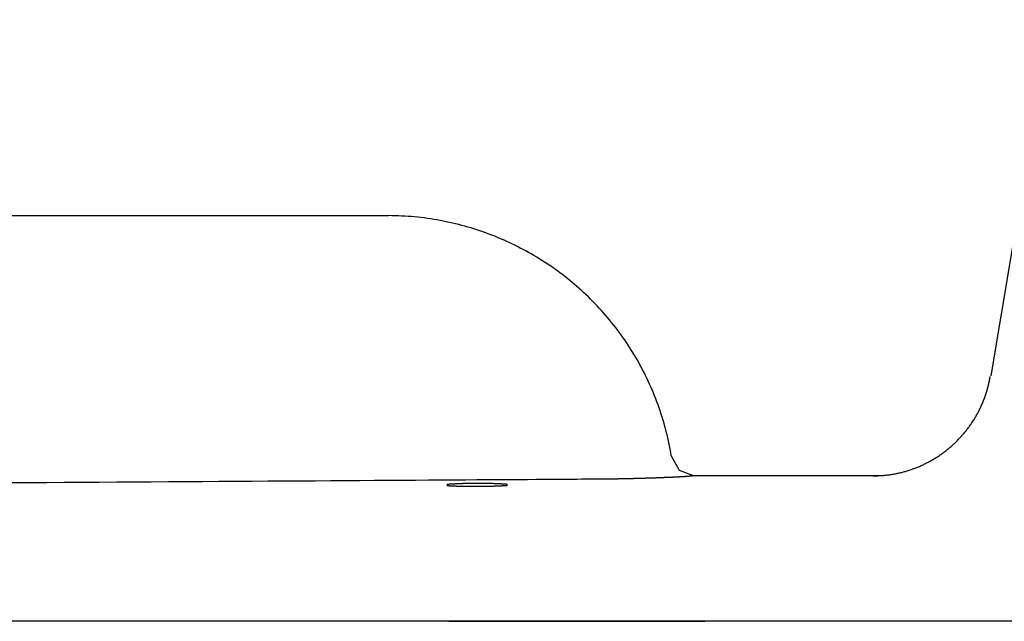
# Model space of a CAD drawing. Extents: x 0 to 30.2, y 0 to 28.8.
# Drawn here: x 8.1 to 16.4, y 0 to 5.1 of the extents above; entities that cross this region are included whole.
import ezdxf

# ---------------------------------------------------------------- set-up
doc = ezdxf.new("R2010")
doc.units = 0
doc.layers.get('0').update_dxf_attribs({"linetype": 'CONTINUOUS'})

msp = doc.modelspace()

# ---------------------------------------------------------------- linework, layer by layer
for points in [[(16.31404, 2.06185), (16.81521, 5.05415)], [(7.57337, 3.40783), (11.24993, 3.40783)], [(13.62575, 1.39037), (13.69277, 1.2702), (13.81955, 1.22213)], [(11.74352, 1.1524), (11.74352, 1.13768)], [(12.24371, 1.15327), (12.24371, 1.13898)], [(18.73674, 0), (2.24985, 0)], [(13.90736, 0), (8.26358, 0)], [(13.05681, 0), (8.26358, 0)], [(12.92623, 0), (11.08233, 0)], [(11.75748, 0), (13.90736, 0)]]:
    msp.add_lwpolyline(points)
for points in [[(13.6255, 1.39102, 0), (13.6208, 1.41873, 0), (13.6158, 1.44632, 0), (13.6105, 1.47377, 0), (13.6048, 1.5011, 0), (13.5989, 1.52829, 0), (13.5927, 1.55534, 0), (13.5862, 1.58227, 0), (13.5794, 1.60905, 0), (13.5723, 1.6357, 0), (13.5649, 1.66221, 0), (13.5572, 1.68858, 0), (13.5493, 1.71481, 0), (13.541, 1.74089, 0), (13.5325, 1.76683, 0), (13.5237, 1.79262, 0), (13.5147, 1.81826, 0), (13.5053, 1.84376, 0), (13.4957, 1.8691, 0), (13.4858, 1.89429, 0), (13.4757, 1.91933, 0), (13.4652, 1.94421, 0), (13.4546, 1.96894, 0), (13.4436, 1.99351, 0), (13.4324, 2.01791, 0), (13.4209, 2.04216, 0), (13.4092, 2.06625, 0), (13.3972, 2.09017, 0), (13.385, 2.11393, 0), (13.3725, 2.13751, 0), (13.3598, 2.16094, 0), (13.3468, 2.18419, 0), (13.3336, 2.20727, 0), (13.3201, 2.23018, 0), (13.3064, 2.25291, 0), (13.2925, 2.27547, 0), (13.2783, 2.29785, 0), (13.2638, 2.32006, 0), (13.2492, 2.34208, 0), (13.2343, 2.36393, 0), (13.2192, 2.38559, 0), (13.2039, 2.40707, 0), (13.1883, 2.42836, 0), (13.1725, 2.44946, 0), (13.1565, 2.47038, 0), (13.1403, 2.49111, 0), (13.1238, 2.51164, 0), (13.1072, 2.53199, 0), (13.0903, 2.55213, 0), (13.0732, 2.57209, 0), (13.0559, 2.59185, 0), (13.0384, 2.6114, 0), (13.0207, 2.63076, 0), (13.0028, 2.64992, 0), (12.9846, 2.66887, 0), (12.9663, 2.68763, 0), (12.9478, 2.70617, 0), (12.9291, 2.72451, 0), (12.9102, 2.74264, 0), (12.8911, 2.76056, 0), (12.8718, 2.77827, 0), (12.8523, 2.79576, 0), (12.8327, 2.81304, 0), (12.8128, 2.83011, 0), (12.7928, 2.84696, 0), (12.7726, 2.86359, 0), (12.7522, 2.88, 0), (12.7317, 2.89619, 0), (12.7109, 2.91215, 0), (12.69, 2.9279, 0), (12.6689, 2.94341, 0), (12.6477, 2.9587, 0), (12.6263, 2.97376, 0), (12.6047, 2.98859, 0), (12.583, 3.00319, 0), (12.561, 3.01756, 0), (12.539, 3.03169, 0), (12.5168, 3.04558, 0), (12.4944, 3.05924, 0), (12.4719, 3.07266, 0), (12.4492, 3.08584, 0), (12.4264, 3.09878, 0), (12.4034, 3.11147, 0), (12.3803, 3.12392, 0), (12.357, 3.13613, 0), (12.3336, 3.14808, 0), (12.3101, 3.15979, 0), (12.2864, 3.17125, 0), (12.2626, 3.18246, 0), (12.2386, 3.19341, 0), (12.2146, 3.20411, 0), (12.1904, 3.21455, 0), (12.166, 3.22474, 0), (12.1416, 3.23466, 0), (12.117, 3.24433, 0), (12.0923, 3.25373, 0), (12.0674, 3.26287, 0), (12.0425, 3.27175, 0), (12.0174, 3.28036, 0), (11.9923, 3.2887, 0), (11.967, 3.29678, 0), (11.9416, 3.30458, 0), (11.9161, 3.31211, 0), (11.8905, 3.31937, 0), (11.8648, 3.32635, 0), (11.839, 3.33306, 0), (11.8131, 3.33949, 0), (11.787, 3.34564, 0), (11.7609, 3.35151, 0), (11.7347, 3.3571, 0), (11.7084, 3.3624, 0), (11.6821, 3.36742, 0), (11.6556, 3.37216, 0), (11.629, 3.3766, 0), (11.6024, 3.38076, 0), (11.5757, 3.38463, 0), (11.5489, 3.3882, 0), (11.522, 3.39148, 0), (11.495, 3.39447, 0), (11.468, 3.39716, 0), (11.4409, 3.39955, 0), (11.4137, 3.40164, 0), (11.3865, 3.40343, 0), (11.3592, 3.40492, 0), (11.3318, 3.40611, 0), (11.3043, 3.40699, 0), (11.2768, 3.40757, 0), (11.2493, 3.40783, 0)], [(16.1961, 1.73921, 0), (16.1975, 1.74167, 0), (16.1988, 1.74414, 0), (16.2002, 1.7466, 0), (16.2015, 1.74907, 0), (16.2028, 1.75154, 0), (16.2041, 1.75401, 0), (16.2054, 1.75648, 0), (16.2067, 1.75896, 0), (16.208, 1.76144, 0), (16.2093, 1.76391, 0), (16.2105, 1.76639, 0), (16.2118, 1.76888, 0), (16.2131, 1.77136, 0), (16.2143, 1.77385, 0), (16.2155, 1.77633, 0), (16.2168, 1.77882, 0), (16.218, 1.78131, 0), (16.2192, 1.7838, 0), (16.2204, 1.7863, 0), (16.2216, 1.78879, 0), (16.2228, 1.79129, 0), (16.224, 1.79378, 0), (16.2252, 1.79628, 0), (16.2264, 1.79878, 0), (16.2275, 1.80128, 0), (16.2287, 1.80378, 0), (16.2299, 1.80629, 0), (16.231, 1.80879, 0), (16.2321, 1.8113, 0), (16.2333, 1.8138, 0), (16.2344, 1.81631, 0), (16.2355, 1.81882, 0), (16.2366, 1.82133, 0), (16.2377, 1.82384, 0), (16.2388, 1.82635, 0), (16.2399, 1.82886, 0), (16.2409, 1.83138, 0), (16.242, 1.83389, 0), (16.2431, 1.83641, 0), (16.2441, 1.83892, 0), (16.2452, 1.84144, 0), (16.2462, 1.84395, 0), (16.2472, 1.84647, 0), (16.2483, 1.84899, 0), (16.2493, 1.85151, 0), (16.2503, 1.85403, 0), (16.2513, 1.85655, 0), (16.2523, 1.85907, 0), (16.2533, 1.86159, 0), (16.2542, 1.86411, 0), (16.2552, 1.86663, 0), (16.2562, 1.86915, 0), (16.2571, 1.87167, 0), (16.2581, 1.87419, 0), (16.259, 1.87671, 0), (16.2599, 1.87923, 0), (16.2608, 1.88176, 0), (16.2618, 1.88428, 0), (16.2627, 1.8868, 0), (16.2636, 1.88932, 0), (16.2645, 1.89184, 0), (16.2653, 1.89437, 0), (16.2662, 1.89689, 0), (16.2671, 1.89941, 0), (16.268, 1.90193, 0), (16.2688, 1.90445, 0), (16.2697, 1.90697, 0), (16.2705, 1.90949, 0), (16.2713, 1.91201, 0), (16.2721, 1.91453, 0), (16.273, 1.91705, 0), (16.2738, 1.91957, 0), (16.2746, 1.92209, 0), (16.2754, 1.92461, 0), (16.2761, 1.92713, 0), (16.2769, 1.92965, 0), (16.2777, 1.93216, 0), (16.2784, 1.93468, 0), (16.2792, 1.93719, 0), (16.2799, 1.93971, 0), (16.2807, 1.94222, 0), (16.2814, 1.94474, 0), (16.2821, 1.94725, 0), (16.2829, 1.94976, 0), (16.2836, 1.95227, 0), (16.2843, 1.95478, 0), (16.285, 1.95729, 0), (16.2856, 1.95979, 0), (16.2863, 1.9623, 0), (16.287, 1.96481, 0), (16.2876, 1.96731, 0), (16.2883, 1.96981, 0), (16.2889, 1.97232, 0), (16.2896, 1.97482, 0), (16.2902, 1.97732, 0), (16.2908, 1.97982, 0), (16.2914, 1.98231, 0), (16.292, 1.98481, 0), (16.2926, 1.9873, 0), (16.2932, 1.9898, 0), (16.2938, 1.99229, 0), (16.2944, 1.99478, 0), (16.295, 1.99727, 0), (16.2955, 1.99975, 0), (16.2961, 2.00224, 0), (16.2966, 2.00472, 0), (16.2972, 2.0072, 0), (16.2977, 2.00968, 0), (16.2982, 2.01216, 0), (16.2987, 2.01464, 0), (16.2992, 2.01711, 0), (16.2997, 2.01959, 0), (16.3002, 2.02206, 0), (16.3007, 2.02453, 0), (16.3012, 2.02699, 0), (16.3016, 2.02946, 0), (16.3021, 2.03192, 0), (16.3025, 2.03438, 0), (16.303, 2.03684, 0), (16.3034, 2.0393, 0), (16.3038, 2.04175, 0), (16.3043, 2.04421, 0), (16.3047, 2.04666, 0), (16.3051, 2.04911, 0), (16.3055, 2.05155, 0), (16.3059, 2.05399, 0), (16.3062, 2.05644, 0)], [(15.3205, 1.22213, 0), (15.3293, 1.22216, 0), (15.3382, 1.22228, 0), (15.347, 1.22247, 0), (15.3558, 1.22274, 0), (15.3646, 1.22308, 0), (15.3733, 1.2235, 0), (15.3821, 1.22399, 0), (15.3908, 1.22456, 0), (15.3995, 1.2252, 0), (15.4082, 1.22592, 0), (15.4168, 1.22671, 0), (15.4255, 1.22758, 0), (15.4341, 1.22851, 0), (15.4427, 1.22953, 0), (15.4513, 1.23061, 0), (15.4598, 1.23177, 0), (15.4683, 1.23299, 0), (15.4768, 1.23429, 0), (15.4853, 1.23566, 0), (15.4938, 1.23711, 0), (15.5022, 1.23862, 0), (15.5106, 1.2402, 0), (15.519, 1.24186, 0), (15.5273, 1.24358, 0), (15.5357, 1.24538, 0), (15.544, 1.24724, 0), (15.5523, 1.24917, 0), (15.5605, 1.25117, 0), (15.5687, 1.25324, 0), (15.5769, 1.25538, 0), (15.5851, 1.25759, 0), (15.5933, 1.25986, 0), (15.6014, 1.2622, 0), (15.6095, 1.26461, 0), (15.6175, 1.26708, 0), (15.6256, 1.26962, 0), (15.6336, 1.27223, 0), (15.6415, 1.2749, 0), (15.6495, 1.27764, 0), (15.6574, 1.28044, 0), (15.6653, 1.28331, 0), (15.6731, 1.28624, 0), (15.6809, 1.28923, 0), (15.6887, 1.29229, 0), (15.6965, 1.29542, 0), (15.7042, 1.29861, 0), (15.7119, 1.30186, 0), (15.7196, 1.30517, 0), (15.7272, 1.30854, 0), (15.7348, 1.31198, 0), (15.7424, 1.31548, 0), (15.7499, 1.31904, 0), (15.7574, 1.32266, 0), (15.7648, 1.32634, 0), (15.7723, 1.33009, 0), (15.7797, 1.33389, 0), (15.787, 1.33775, 0), (15.7943, 1.34168, 0), (15.8016, 1.34566, 0), (15.8089, 1.3497, 0), (15.8161, 1.3538, 0), (15.8232, 1.35796, 0), (15.8304, 1.36218, 0), (15.8375, 1.36645, 0), (15.8445, 1.37078, 0), (15.8516, 1.37517, 0), (15.8586, 1.37962, 0), (15.8655, 1.38412, 0), (15.8724, 1.38868, 0), (15.8793, 1.3933, 0), (15.8861, 1.39797, 0), (15.8929, 1.4027, 0), (15.8997, 1.40748, 0), (15.9064, 1.41232, 0), (15.913, 1.41721, 0), (15.9197, 1.42215, 0), (15.9262, 1.42715, 0), (15.9328, 1.43221, 0), (15.9393, 1.43731, 0), (15.9458, 1.44247, 0), (15.9522, 1.44769, 0), (15.9586, 1.45295, 0), (15.9649, 1.45827, 0), (15.9712, 1.46364, 0), (15.9774, 1.46906, 0), (15.9836, 1.47453, 0), (15.9898, 1.48005, 0), (15.9959, 1.48562, 0), (16.002, 1.49125, 0), (16.008, 1.49692, 0), (16.014, 1.50264, 0), (16.0199, 1.50841, 0), (16.0258, 1.51424, 0), (16.0316, 1.52011, 0), (16.0374, 1.52602, 0), (16.0431, 1.53199, 0), (16.0488, 1.53801, 0), (16.0545, 1.54407, 0), (16.0601, 1.55018, 0), (16.0656, 1.55633, 0), (16.0711, 1.56254, 0), (16.0766, 1.56879, 0), (16.082, 1.57508, 0), (16.0873, 1.58142, 0), (16.0927, 1.58781, 0), (16.0979, 1.59424, 0), (16.1031, 1.60072, 0), (16.1083, 1.60724, 0), (16.1134, 1.61381, 0), (16.1184, 1.62042, 0), (16.1234, 1.62707, 0), (16.1284, 1.63377, 0), (16.1333, 1.64051, 0), (16.1381, 1.64729, 0), (16.1429, 1.65411, 0), (16.1476, 1.66098, 0), (16.1523, 1.66789, 0), (16.1569, 1.67484, 0), (16.1615, 1.68183, 0), (16.166, 1.68886, 0), (16.1705, 1.69594, 0), (16.1749, 1.70305, 0), (16.1793, 1.7102, 0), (16.1836, 1.7174, 0), (16.1878, 1.72463, 0), (16.192, 1.7319, 0), (16.1961, 1.73921, 0)], [(15.3666, 1.22213, 0), (15.3661, 1.22213, 0), (15.3647, 1.22213, 0), (15.3624, 1.22213, 0), (15.3592, 1.22213, 0), (15.3551, 1.22213, 0), (15.3502, 1.22213, 0), (15.3444, 1.22213, 0), (15.3378, 1.22213, 0), (15.3304, 1.22213, 0), (15.3223, 1.22213, 0), (15.3133, 1.22213, 0), (15.3037, 1.22213, 0), (15.2933, 1.22213, 0), (15.2822, 1.22213, 0), (15.2705, 1.22213, 0), (15.258, 1.22213, 0), (15.245, 1.22213, 0), (15.2313, 1.22213, 0), (15.217, 1.22213, 0), (15.2021, 1.22213, 0), (15.1867, 1.22213, 0), (15.1707, 1.22213, 0), (15.1542, 1.22213, 0), (15.1372, 1.22213, 0), (15.1196, 1.22213, 0), (15.1017, 1.22213, 0), (15.0832, 1.22213, 0), (15.0644, 1.22213, 0), (15.0451, 1.22213, 0), (15.0254, 1.22213, 0), (15.0054, 1.22213, 0), (14.985, 1.22213, 0), (14.9642, 1.22213, 0), (14.9432, 1.22213, 0), (14.9218, 1.22213, 0), (14.9002, 1.22213, 0), (14.8783, 1.22213, 0), (14.8562, 1.22213, 0), (14.8339, 1.22213, 0), (14.8114, 1.22213, 0), (14.7886, 1.22213, 0), (14.7658, 1.22213, 0), (14.7427, 1.22213, 0), (14.7196, 1.22213, 0), (14.6963, 1.22213, 0), (14.673, 1.22213, 0), (14.6496, 1.22213, 0), (14.6261, 1.22213, 0), (14.6027, 1.22213, 0), (14.5792, 1.22213, 0), (14.5557, 1.22213, 0), (14.5323, 1.22213, 0), (14.5089, 1.22213, 0), (14.4856, 1.22213, 0), (14.4623, 1.22213, 0), (14.4392, 1.22213, 0), (14.4162, 1.22213, 0), (14.3934, 1.22213, 0), (14.3707, 1.22213, 0), (14.3482, 1.22213, 0), (14.3259, 1.22213, 0), (14.3038, 1.22213, 0), (14.282, 1.22213, 0), (14.2604, 1.22213, 0), (14.2391, 1.22213, 0), (14.2181, 1.22213, 0), (14.1974, 1.22213, 0), (14.1771, 1.22213, 0), (14.1571, 1.22213, 0), (14.1375, 1.22213, 0), (14.1183, 1.22213, 0), (14.0995, 1.22213, 0), (14.0812, 1.22213, 0), (14.0633, 1.22213, 0), (14.0459, 1.22213, 0), (14.0289, 1.22213, 0), (14.0125, 1.22213, 0), (13.9966, 1.22213, 0), (13.9813, 1.22213, 0), (13.9665, 1.22213, 0), (13.9523, 1.22213, 0), (13.9387, 1.22213, 0), (13.9258, 1.22213, 0), (13.9135, 1.22213, 0), (13.9018, 1.22213, 0), (13.8909, 1.22213, 0), (13.8806, 1.22213, 0), (13.8711, 1.22213, 0), (13.8623, 1.22213, 0), (13.8543, 1.22213, 0), (13.8471, 1.22213, 0), (13.8406, 1.22213, 0), (13.835, 1.22213, 0), (13.8302, 1.22213, 0), (13.8263, 1.22213, 0), (13.8233, 1.22213, 0), (13.8211, 1.22213, 0), (13.8199, 1.22213, 0), (13.8196, 1.22213, 0), (13.8195, 1.22212, 0), (13.8195, 1.22212, 0), (13.8194, 1.22211, 0), (13.8193, 1.2221, 0), (13.8191, 1.22208, 0), (13.8189, 1.22206, 0), (13.8187, 1.22204, 0), (13.8185, 1.22202, 0), (13.8182, 1.22199, 0), (13.8179, 1.22196, 0), (13.8176, 1.22193, 0), (13.8173, 1.2219, 0), (13.8169, 1.22186, 0), (13.8165, 1.22182, 0), (13.8161, 1.22178, 0), (13.8156, 1.22174, 0), (13.8152, 1.22169, 0), (13.8147, 1.22164, 0), (13.8142, 1.22159, 0), (13.8137, 1.22154, 0), (13.8131, 1.22149, 0), (13.8125, 1.22143, 0), (13.812, 1.22137, 0), (13.8113, 1.22131, 0), (13.8107, 1.22125, 0), (13.8101, 1.22119, 0), (13.8094, 1.22112, 0), (13.8088, 1.22106, 0), (13.8081, 1.22099, 0), (13.8074, 1.22092, 0), (13.8067, 1.22085, 0), (13.806, 1.22078, 0), (13.8052, 1.2207, 0), (13.8045, 1.22063, 0), (13.8037, 1.22056, 0), (13.803, 1.22048, 0), (13.8022, 1.2204, 0), (13.8014, 1.22033, 0), (13.8006, 1.22025, 0), (13.7998, 1.22017, 0), (13.799, 1.22009, 0), (13.7982, 1.22001, 0), (13.7974, 1.21993, 0), (13.7966, 1.21985, 0), (13.7958, 1.21977, 0), (13.7949, 1.21968, 0), (13.7941, 1.2196, 0), (13.7933, 1.21952, 0), (13.7925, 1.21944, 0), (13.7916, 1.21936, 0), (13.7908, 1.21927, 0), (13.79, 1.21919, 0), (13.7891, 1.21911, 0), (13.7883, 1.21903, 0), (13.7875, 1.21895, 0), (13.7867, 1.21887, 0), (13.7859, 1.21879, 0), (13.7851, 1.21871, 0), (13.7843, 1.21863, 0), (13.7835, 1.21855, 0), (13.7827, 1.21847, 0), (13.7819, 1.21839, 0), (13.7812, 1.21832, 0), (13.7804, 1.21824, 0), (13.7796, 1.21817, 0), (13.7789, 1.21809, 0), (13.7782, 1.21802, 0), (13.7775, 1.21795, 0), (13.7768, 1.21788, 0), (13.7761, 1.21781, 0), (13.7754, 1.21775, 0), (13.7747, 1.21768, 0), (13.7741, 1.21762, 0), (13.7735, 1.21755, 0), (13.7729, 1.21749, 0), (13.7723, 1.21743, 0), (13.7717, 1.21738, 0), (13.7711, 1.21732, 0), (13.7706, 1.21727, 0), (13.7701, 1.21722, 0), (13.7696, 1.21717, 0), (13.7691, 1.21712, 0), (13.7687, 1.21708, 0), (13.7682, 1.21703, 0), (13.7678, 1.21699, 0), (13.7674, 1.21695, 0), (13.7671, 1.21692, 0), (13.7667, 1.21689, 0), (13.7664, 1.21686, 0), (13.7662, 1.21683, 0), (13.7659, 1.2168, 0), (13.7657, 1.21678, 0), (13.7655, 1.21676, 0), (13.7653, 1.21675, 0), (13.7652, 1.21673, 0), (13.7651, 1.21672, 0), (13.765, 1.21672, 0), (13.765, 1.21671, 0), (13.764, 1.21665, 0), (13.7613, 1.21646, 0), (13.7586, 1.21628, 0), (13.7559, 1.2161, 0), (13.7533, 1.21593, 0), (13.7506, 1.21575, 0), (13.7479, 1.21557, 0), (13.7452, 1.2154, 0), (13.7425, 1.21523, 0), (13.7398, 1.21506, 0), (13.7371, 1.21489, 0), (13.7344, 1.21473, 0), (13.7318, 1.21456, 0), (13.7291, 1.2144, 0), (13.7264, 1.21424, 0), (13.7237, 1.21408, 0), (13.721, 1.21392, 0), (13.7183, 1.21376, 0), (13.7156, 1.21361, 0), (13.7129, 1.21345, 0), (13.7102, 1.2133, 0), (13.7075, 1.21315, 0), (13.7048, 1.213, 0), (13.7021, 1.21285, 0), (13.6995, 1.2127, 0), (13.6968, 1.21255, 0), (13.6941, 1.21241, 0), (13.6914, 1.21226, 0), (13.6887, 1.21212, 0), (13.686, 1.21198, 0), (13.6833, 1.21184, 0), (13.6806, 1.2117, 0), (13.6779, 1.21156, 0), (13.6752, 1.21143, 0), (13.6725, 1.21129, 0), (13.6698, 1.21116, 0), (13.6671, 1.21102, 0), (13.6644, 1.21089, 0), (13.6617, 1.21076, 0), (13.659, 1.21063, 0), (13.6563, 1.2105, 0), (13.6536, 1.21037, 0), (13.6509, 1.21024, 0), (13.6483, 1.21012, 0), (13.6456, 1.20999, 0), (13.6429, 1.20987, 0), (13.6402, 1.20975, 0), (13.6375, 1.20962, 0), (13.6348, 1.2095, 0), (13.6321, 1.20938, 0), (13.6294, 1.20926, 0), (13.6267, 1.20914, 0), (13.624, 1.20903, 0), (13.6213, 1.20891, 0), (13.6186, 1.20879, 0), (13.6159, 1.20868, 0), (13.6132, 1.20856, 0), (13.6105, 1.20845, 0), (13.6078, 1.20834, 0), (13.6051, 1.20822, 0), (13.6024, 1.20811, 0), (13.5997, 1.208, 0), (13.597, 1.20789, 0), (13.5943, 1.20778, 0), (13.5916, 1.20767, 0), (13.5889, 1.20756, 0), (13.5862, 1.20745, 0), (13.5835, 1.20735, 0), (13.5808, 1.20724, 0), (13.5781, 1.20713, 0), (13.5754, 1.20703, 0), (13.5727, 1.20692, 0), (13.57, 1.20682, 0), (13.5673, 1.20671, 0), (13.5646, 1.20661, 0), (13.562, 1.2065, 0), (13.5593, 1.2064, 0), (13.5566, 1.2063, 0), (13.5539, 1.20619, 0), (13.5512, 1.20609, 0), (13.5485, 1.20599, 0), (13.5458, 1.20589, 0), (13.5431, 1.20579, 0), (13.5404, 1.20569, 0), (13.5377, 1.20559, 0), (13.535, 1.20549, 0), (13.5323, 1.20539, 0), (13.5296, 1.20529, 0), (13.5269, 1.20519, 0), (13.5242, 1.20509, 0), (13.5215, 1.20499, 0), (13.5188, 1.20489, 0), (13.5161, 1.20479, 0), (13.5134, 1.20469, 0), (13.5107, 1.20459, 0), (13.5081, 1.20449, 0), (13.5054, 1.2044, 0), (13.5027, 1.2043, 0), (13.5, 1.2042, 0), (13.496, 1.20405, 0), (13.491, 1.20387, 0), (13.486, 1.20369, 0), (13.4809, 1.20351, 0), (13.4759, 1.20333, 0), (13.4709, 1.20315, 0), (13.4659, 1.20298, 0), (13.4609, 1.20281, 0), (13.4558, 1.20263, 0), (13.4508, 1.20246, 0), (13.4458, 1.20229, 0), (13.4408, 1.20213, 0), (13.4357, 1.20196, 0), (13.4307, 1.2018, 0), (13.4257, 1.20163, 0), (13.4207, 1.20147, 0), (13.4156, 1.20131, 0), (13.4106, 1.20115, 0), (13.4056, 1.20099, 0), (13.4006, 1.20084, 0), (13.3955, 1.20068, 0), (13.3905, 1.20053, 0), (13.3855, 1.20038, 0), (13.3805, 1.20023, 0), (13.3754, 1.20008, 0), (13.3704, 1.19994, 0), (13.3654, 1.19979, 0), (13.3604, 1.19965, 0), (13.3553, 1.19951, 0), (13.3503, 1.19937, 0), (13.3453, 1.19923, 0), (13.3403, 1.19909, 0), (13.3352, 1.19895, 0), (13.3302, 1.19882, 0), (13.3252, 1.19869, 0), (13.3202, 1.19855, 0), (13.3151, 1.19843, 0), (13.3101, 1.1983, 0), (13.3051, 1.19817, 0), (13.3001, 1.19805, 0), (13.295, 1.19792, 0), (13.29, 1.1978, 0), (13.285, 1.19768, 0), (13.2799, 1.19756, 0), (13.2749, 1.19745, 0), (13.2699, 1.19733, 0), (13.2649, 1.19722, 0), (13.2598, 1.1971, 0), (13.2548, 1.19699, 0), (13.2498, 1.19688, 0), (13.2448, 1.19678, 0), (13.2397, 1.19667, 0), (13.2347, 1.19657, 0), (13.2297, 1.19646, 0), (13.2246, 1.19636, 0), (13.2196, 1.19626, 0), (13.2146, 1.19617, 0), (13.2096, 1.19607, 0), (13.2045, 1.19597, 0), (13.1995, 1.19588, 0), (13.1945, 1.19579, 0), (13.1895, 1.1957, 0), (13.1844, 1.19561, 0), (13.1794, 1.19553, 0), (13.1744, 1.19544, 0), (13.1693, 1.19536, 0), (13.1643, 1.19528, 0), (13.1593, 1.1952, 0), (13.1543, 1.19512, 0), (13.1492, 1.19504, 0), (13.1442, 1.19497, 0), (13.1392, 1.19489, 0), (13.1341, 1.19482, 0), (13.1291, 1.19475, 0), (13.1241, 1.19468, 0), (13.1191, 1.19462, 0), (13.114, 1.19455, 0), (13.109, 1.19449, 0), (13.104, 1.19443, 0), (13.0989, 1.19437, 0), (13.0939, 1.19431, 0), (13.0889, 1.19425, 0), (13.0839, 1.1942, 0), (13.0788, 1.19414, 0), (13.0738, 1.19409, 0), (13.0688, 1.19404, 0), (13.0637, 1.19399, 0), (13.0587, 1.19395, 0), (13.0537, 1.1939, 0), (13.0487, 1.19386, 0), (13.0436, 1.19382, 0), (13.0386, 1.19378, 0), (13.0336, 1.19374, 0), (13.0285, 1.19371, 0), (13.0235, 1.19367, 0), (13.0185, 1.19364, 0), (13.0135, 1.19361, 0), (13.0084, 1.19358, 0), (13.0034, 1.19355, 0), (13.0004, 1.19353, 0), (12.9932, 1.19349, 0), (12.9802, 1.1934, 0), (12.9615, 1.19329, 0), (12.9372, 1.19313, 0), (12.9076, 1.19294, 0), (12.8726, 1.19272, 0), (12.8325, 1.19247, 0), (12.7873, 1.19218, 0), (12.7372, 1.19186, 0), (12.6823, 1.19151, 0), (12.6227, 1.19113, 0), (12.5585, 1.19073, 0), (12.4899, 1.19029, 0), (12.4169, 1.18983, 0), (12.3398, 1.18934, 0), (12.2585, 1.18882, 0), (12.1733, 1.18828, 0), (12.0843, 1.18771, 0), (11.9915, 1.18712, 0), (11.8951, 1.18651, 0), (11.7953, 1.18588, 0), (11.6921, 1.18522, 0), (11.5857, 1.18455, 0), (11.4761, 1.18385, 0), (11.3636, 1.18314, 0), (11.2482, 1.1824, 0), (11.13, 1.18165, 0), (11.0092, 1.18088, 0), (10.8859, 1.1801, 0), (10.7602, 1.1793, 0), (10.6323, 1.17849, 0), (10.5022, 1.17766, 0), (10.3701, 1.17682, 0), (10.236, 1.17597, 0), (10.1002, 1.17511, 0), (9.96279, 1.17424, 0), (9.8238, 1.17335, 0), (9.68339, 1.17246, 0), (9.54168, 1.17156, 0), (9.3988, 1.17066, 0), (9.25487, 1.16974, 0), (9.11001, 1.16882, 0), (8.96433, 1.1679, 0), (8.81797, 1.16697, 0), (8.67104, 1.16603, 0), (8.52367, 1.1651, 0), (8.37597, 1.16416, 0), (8.22806, 1.16322, 0), (8.08007, 1.16228, 0)], [(11.7435, 1.1524, 0), (11.7474, 1.15266, 0), (11.7513, 1.15292, 0), (11.7553, 1.15317, 0), (11.7592, 1.15342, 0), (11.7631, 1.15366, 0), (11.767, 1.1539, 0), (11.7709, 1.15414, 0), (11.7749, 1.15437, 0), (11.7788, 1.1546, 0), (11.7827, 1.15483, 0), (11.7866, 1.15505, 0), (11.7906, 1.15527, 0), (11.7945, 1.15548, 0), (11.7984, 1.15569, 0), (11.8023, 1.1559, 0), (11.8063, 1.1561, 0), (11.8102, 1.1563, 0), (11.8141, 1.1565, 0), (11.8181, 1.15669, 0), (11.822, 1.15688, 0), (11.8259, 1.15707, 0), (11.8299, 1.15725, 0), (11.8338, 1.15742, 0), (11.8377, 1.1576, 0), (11.8417, 1.15777, 0), (11.8456, 1.15793, 0), (11.8495, 1.15809, 0), (11.8535, 1.15825, 0), (11.8574, 1.15841, 0), (11.8614, 1.15856, 0), (11.8653, 1.1587, 0), (11.8692, 1.15884, 0), (11.8732, 1.15898, 0), (11.8771, 1.15912, 0), (11.8811, 1.15925, 0), (11.885, 1.15937, 0), (11.889, 1.1595, 0), (11.8929, 1.15962, 0), (11.8969, 1.15973, 0), (11.9008, 1.15984, 0), (11.9047, 1.15995, 0), (11.9087, 1.16005, 0), (11.9126, 1.16015, 0), (11.9166, 1.16024, 0), (11.9205, 1.16033, 0), (11.9245, 1.16042, 0), (11.9284, 1.1605, 0), (11.9324, 1.16058, 0), (11.9363, 1.16066, 0), (11.9403, 1.16073, 0), (11.9442, 1.16079, 0), (11.9482, 1.16086, 0), (11.9521, 1.16092, 0), (11.9561, 1.16097, 0), (11.96, 1.16102, 0), (11.964, 1.16107, 0), (11.9679, 1.16111, 0), (11.9719, 1.16115, 0), (11.9758, 1.16118, 0), (11.9798, 1.16121, 0), (11.9837, 1.16123, 0), (11.9877, 1.16126, 0), (11.9916, 1.16127, 0), (11.9956, 1.16128, 0), (11.9995, 1.16129, 0), (12.0035, 1.1613, 0), (12.0074, 1.1613, 0), (12.0114, 1.16129, 0), (12.0153, 1.16129, 0), (12.0193, 1.16127, 0), (12.0233, 1.16126, 0), (12.0272, 1.16124, 0), (12.0312, 1.16121, 0), (12.0351, 1.16118, 0), (12.0391, 1.16115, 0), (12.043, 1.16111, 0), (12.047, 1.16107, 0), (12.0509, 1.16102, 0), (12.0549, 1.16097, 0), (12.0588, 1.16091, 0), (12.0627, 1.16085, 0), (12.0667, 1.16079, 0), (12.0706, 1.16072, 0), (12.0746, 1.16065, 0), (12.0785, 1.16057, 0), (12.0825, 1.16049, 0), (12.0864, 1.1604, 0), (12.0904, 1.16031, 0), (12.0943, 1.16022, 0), (12.0983, 1.16012, 0), (12.1022, 1.16002, 0), (12.1062, 1.15991, 0), (12.1101, 1.1598, 0), (12.114, 1.15968, 0), (12.118, 1.15956, 0), (12.1219, 1.15943, 0), (12.1259, 1.1593, 0), (12.1298, 1.15917, 0), (12.1337, 1.15903, 0), (12.1377, 1.15888, 0), (12.1416, 1.15874, 0), (12.1456, 1.15858, 0), (12.1495, 1.15843, 0), (12.1534, 1.15826, 0), (12.1574, 1.1581, 0), (12.1613, 1.15793, 0), (12.1652, 1.15775, 0), (12.1692, 1.15757, 0), (12.1731, 1.15739, 0), (12.177, 1.1572, 0), (12.181, 1.157, 0), (12.1849, 1.1568, 0), (12.1888, 1.1566, 0), (12.1928, 1.15639, 0), (12.1967, 1.15618, 0), (12.2006, 1.15596, 0), (12.2045, 1.15574, 0), (12.2085, 1.15552, 0), (12.2124, 1.15528, 0), (12.2163, 1.15505, 0), (12.2202, 1.15481, 0), (12.2241, 1.15456, 0), (12.2281, 1.15431, 0), (12.232, 1.15406, 0), (12.2359, 1.1538, 0), (12.2398, 1.15354, 0), (12.2437, 1.15327, 0)], [(12.2437, 1.13898, 0), (12.2413, 1.13881, 0), (12.2388, 1.13865, 0), (12.2364, 1.1385, 0), (12.2339, 1.13834, 0), (12.2315, 1.13819, 0), (12.229, 1.13804, 0), (12.2265, 1.1379, 0), (12.2241, 1.13775, 0), (12.2216, 1.13761, 0), (12.2192, 1.13747, 0), (12.2167, 1.13733, 0), (12.2143, 1.1372, 0), (12.2118, 1.13707, 0), (12.2094, 1.13694, 0), (12.2069, 1.13681, 0), (12.2045, 1.13668, 0), (12.202, 1.13656, 0), (12.1996, 1.13644, 0), (12.1971, 1.13632, 0), (12.1947, 1.1362, 0), (12.1922, 1.13609, 0), (12.1898, 1.13597, 0), (12.1873, 1.13586, 0), (12.1849, 1.13575, 0), (12.1824, 1.13565, 0), (12.18, 1.13554, 0), (12.1775, 1.13544, 0), (12.1751, 1.13534, 0), (12.1726, 1.13524, 0), (12.1702, 1.13514, 0), (12.1677, 1.13505, 0), (12.1653, 1.13496, 0), (12.1628, 1.13486, 0), (12.1604, 1.13477, 0), (12.1579, 1.13469, 0), (12.1555, 1.1346, 0), (12.153, 1.13451, 0), (12.1506, 1.13443, 0), (12.1481, 1.13435, 0), (12.1457, 1.13427, 0), (12.1432, 1.13419, 0), (12.1408, 1.13412, 0), (12.1383, 1.13404, 0), (12.1359, 1.13397, 0), (12.1334, 1.1339, 0), (12.131, 1.13383, 0), (12.1285, 1.13376, 0), (12.1261, 1.13369, 0), (12.1236, 1.13362, 0), (12.1212, 1.13356, 0), (12.1187, 1.13349, 0), (12.1163, 1.13343, 0), (12.1138, 1.13337, 0), (12.1114, 1.13331, 0), (12.1089, 1.13325, 0), (12.1065, 1.1332, 0), (12.104, 1.13314, 0), (12.1016, 1.13309, 0), (12.0991, 1.13303, 0), (12.0967, 1.13298, 0), (12.0942, 1.13293, 0), (12.0918, 1.13288, 0), (12.0893, 1.13283, 0), (12.0869, 1.13278, 0), (12.0844, 1.13273, 0), (12.082, 1.13269, 0), (12.0795, 1.13264, 0), (12.0771, 1.1326, 0), (12.0746, 1.13255, 0), (12.0722, 1.13251, 0), (12.0697, 1.13247, 0), (12.0673, 1.13243, 0), (12.0648, 1.13239, 0), (12.0624, 1.13235, 0), (12.0599, 1.13231, 0), (12.0575, 1.13227, 0), (12.055, 1.13223, 0), (12.0526, 1.1322, 0), (12.0501, 1.13216, 0), (12.0477, 1.13213, 0), (12.0452, 1.13209, 0), (12.0428, 1.13206, 0), (12.0403, 1.13202, 0), (12.0379, 1.13199, 0), (12.0354, 1.13196, 0), (12.033, 1.13193, 0), (12.0305, 1.13189, 0), (12.0281, 1.13186, 0), (12.0256, 1.13183, 0), (12.0231, 1.1318, 0), (12.0207, 1.13177, 0), (12.0182, 1.13174, 0), (12.0158, 1.13171, 0), (12.0133, 1.13168, 0), (12.0109, 1.13165, 0), (12.0084, 1.13162, 0), (12.006, 1.13159, 0), (12.0035, 1.13157, 0), (12.0011, 1.13154, 0), (11.9986, 1.13151, 0), (11.9961, 1.13148, 0), (11.9937, 1.13145, 0), (11.9912, 1.13142, 0), (11.9888, 1.13139, 0), (11.9863, 1.13137, 0), (11.9839, 1.13134, 0), (11.9814, 1.13131, 0), (11.9789, 1.13128, 0), (11.9765, 1.13125, 0), (11.974, 1.13122, 0), (11.9716, 1.1312, 0), (11.9693, 1.1312, 0), (11.9673, 1.13122, 0), (11.9652, 1.13125, 0), (11.9632, 1.13128, 0), (11.9612, 1.13131, 0), (11.9591, 1.13134, 0), (11.9571, 1.13136, 0), (11.9551, 1.13139, 0), (11.953, 1.13142, 0), (11.951, 1.13144, 0), (11.949, 1.13147, 0), (11.9469, 1.13149, 0), (11.9449, 1.13152, 0), (11.9429, 1.13155, 0), (11.9408, 1.13157, 0), (11.9388, 1.1316, 0), (11.9368, 1.13162, 0), (11.9347, 1.13165, 0), (11.9327, 1.13167, 0), (11.9307, 1.1317, 0), (11.9286, 1.13173, 0), (11.9266, 1.13175, 0), (11.9246, 1.13178, 0), (11.9225, 1.1318, 0), (11.9205, 1.13183, 0), (11.9185, 1.13186, 0), (11.9164, 1.13188, 0), (11.9144, 1.13191, 0), (11.9124, 1.13194, 0), (11.9103, 1.13197, 0), (11.9083, 1.13199, 0), (11.9063, 1.13202, 0), (11.9042, 1.13205, 0), (11.9022, 1.13208, 0), (11.9002, 1.13211, 0), (11.8981, 1.13214, 0), (11.8961, 1.13217, 0), (11.8941, 1.1322, 0), (11.892, 1.13223, 0), (11.89, 1.13227, 0), (11.888, 1.1323, 0), (11.8859, 1.13233, 0), (11.8839, 1.13236, 0), (11.8819, 1.1324, 0), (11.8798, 1.13243, 0), (11.8778, 1.13247, 0), (11.8758, 1.13251, 0), (11.8737, 1.13254, 0), (11.8717, 1.13258, 0), (11.8697, 1.13262, 0), (11.8676, 1.13266, 0), (11.8656, 1.1327, 0), (11.8636, 1.13274, 0), (11.8615, 1.13279, 0), (11.8595, 1.13283, 0), (11.8575, 1.13287, 0), (11.8554, 1.13292, 0), (11.8534, 1.13297, 0), (11.8514, 1.13301, 0), (11.8493, 1.13306, 0), (11.8473, 1.13311, 0), (11.8453, 1.13316, 0), (11.8432, 1.13321, 0), (11.8412, 1.13327, 0), (11.8392, 1.13332, 0), (11.8372, 1.13338, 0), (11.8351, 1.13343, 0), (11.8331, 1.13349, 0), (11.8311, 1.13355, 0), (11.829, 1.13361, 0), (11.827, 1.13367, 0), (11.825, 1.13374, 0), (11.8229, 1.1338, 0), (11.8209, 1.13387, 0), (11.8189, 1.13393, 0), (11.8168, 1.134, 0), (11.8148, 1.13407, 0), (11.8127, 1.13415, 0), (11.8107, 1.13422, 0), (11.8087, 1.13429, 0), (11.8066, 1.13437, 0), (11.8046, 1.13445, 0), (11.8026, 1.13453, 0), (11.8005, 1.13461, 0), (11.7985, 1.13469, 0), (11.7965, 1.13478, 0), (11.7944, 1.13487, 0), (11.7924, 1.13495, 0), (11.7904, 1.13505, 0), (11.7883, 1.13514, 0), (11.7863, 1.13523, 0), (11.7843, 1.13533, 0), (11.7822, 1.13542, 0), (11.7802, 1.13552, 0), (11.7782, 1.13563, 0), (11.7761, 1.13573, 0), (11.7741, 1.13584, 0), (11.772, 1.13594, 0), (11.77, 1.13605, 0), (11.768, 1.13616, 0), (11.7659, 1.13628, 0), (11.7639, 1.13639, 0), (11.7619, 1.13651, 0), (11.7598, 1.13663, 0), (11.7578, 1.13676, 0), (11.7557, 1.13688, 0), (11.7537, 1.13701, 0), (11.7517, 1.13714, 0), (11.7496, 1.13727, 0), (11.7476, 1.1374, 0), (11.7456, 1.13754, 0), (11.7435, 1.13768, 0)]]:
    msp.add_polyline3d(points)

doc.saveas('drawing.dxf')
